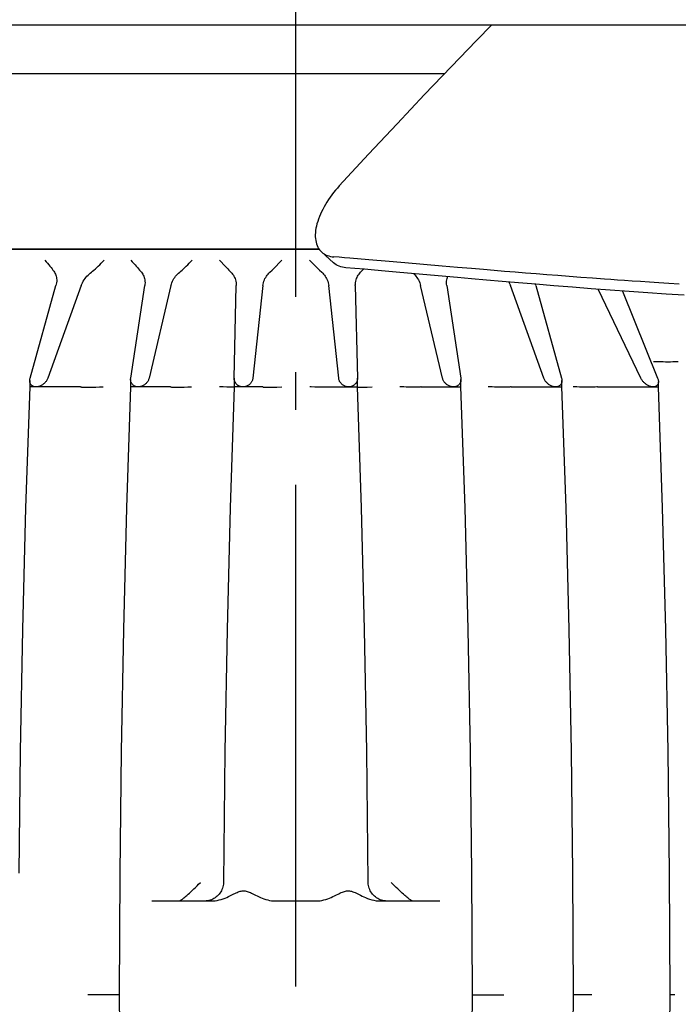
# Model space of a CAD drawing. Extents: x -1029 to 1437, y -822 to 590.
# Drawn here: x -44 to 61, y -459 to -302 of the extents above; entities that cross this region are included whole.
import ezdxf

# ---------------------------------------------------------------- set-up
doc = ezdxf.new("R2010")
doc.units = 0
doc.header["$LTSCALE"] = 20
doc.linetypes.add('DASHDOT', pattern=[5.5, 4, -0.6, 0.3, -0.6])
doc.layers.add('BASIS', color=6, linetype='DASHDOT')
doc.layers.add('DETAIL', color=5, linetype='CONTINUOUS')

msp = doc.modelspace()

# ---------------------------------------------------------------- linework, layer by layer
at = {"layer": 'BASIS', "color": 6, "linetype": 'DASHDOT'}
msp.add_line((0, -676.43), (0, 55.46), dxfattribs=at)
at = {"layer": 'DETAIL', "color": 5, "linetype": 'CONTINUOUS'}
for p, q in [((-498, -303), (498, -303)), ((28.82, -305.53), (31.28, -303)), ((24.78, -309.72), (28.82, -305.53)), ((-102, -310.8), (23.74, -310.8)), ((20.55, -314.14), (24.78, -309.72)), ((16.16, -318.79), (20.55, -314.14)), ((11.62, -323.64), (16.16, -318.79)), ((6.94, -328.71), (11.62, -323.64)), ((6.04, -329.78), (5.75, -330.15)), ((6.33, -329.41), (6.04, -329.78)), ((6.63, -329.06), (6.33, -329.41)), ((6.94, -328.71), (6.63, -329.06)), ((4.96, -331.29), (4.73, -331.68)), ((5.21, -330.91), (4.96, -331.29)), ((5.48, -330.52), (5.21, -330.91)), ((5.75, -330.15), (5.48, -330.52)), ((4.1, -332.85), (3.92, -333.24)), ((4.29, -332.46), (4.1, -332.85)), ((4.5, -332.07), (4.29, -332.46)), ((4.73, -331.68), (4.5, -332.07)), ((3.49, -334.38), (3.38, -334.75)), ((3.62, -334.01), (3.49, -334.38)), ((3.76, -333.62), (3.62, -334.01)), ((3.92, -333.24), (3.76, -333.62)), ((3.13, -336.17), (3.11, -336.5)), ((3.16, -335.82), (3.13, -336.17)), ((3.22, -335.48), (3.16, -335.82)), ((3.29, -335.12), (3.22, -335.48)), ((3.38, -334.75), (3.29, -335.12)), ((3.11, -336.5), (3.11, -336.82)), ((3.11, -336.82), (3.13, -337.12)), ((3.13, -337.12), (3.17, -337.42)), ((3.17, -337.42), (3.23, -337.7)), ((3.23, -337.7), (3.3, -337.97)), ((-110, -338.8), (3.71, -338.8)), ((3.71, -338.8), (-69.86, -338.8)), ((3.3, -337.97), (3.39, -338.22)), ((3.39, -338.22), (3.5, -338.47)), ((3.5, -338.47), (3.63, -338.69)), ((3.63, -338.69), (3.78, -338.9)), ((3.78, -338.9), (3.94, -339.1)), ((3.94, -339.1), (4.11, -339.26)), ((4.11, -339.26), (4.32, -339.43)), ((4.11, -339.26), (6.03, -341)), ((-40.06, -340.59), (-39.84, -340.83)), ((-39.84, -340.83), (-39.63, -341.07)), ((-31.08, -341.07), (-30.84, -340.83)), ((-30.84, -340.83), (-30.61, -340.59)), ((-26.34, -340.59), (-26.11, -340.83)), ((-26.11, -340.83), (-25.89, -341.07)), ((-17.03, -341.07), (-16.79, -340.83)), ((-16.79, -340.83), (-16.55, -340.59)), ((-12.17, -340.59), (-11.93, -340.83)), ((-11.93, -340.83), (-11.48, -341.3)), ((-2.69, -341.07), (-2.21, -340.59)), ((2.21, -340.59), (2.69, -341.07)), ((4.32, -339.43), (4.53, -339.57)), ((4.53, -339.57), (4.75, -339.7)), ((4.75, -339.7), (5, -339.8)), ((5, -339.8), (5.25, -339.89)), ((5.25, -339.89), (5.52, -339.96)), ((5.52, -339.96), (5.8, -340.01)), ((5.8, -340.01), (6.08, -340.04)), ((6.91, -340.11), (6.08, -340.04)), ((7.76, -340.18), (6.91, -340.11)), ((8.63, -340.25), (7.76, -340.18)), ((10.41, -340.39), (8.63, -340.25)), ((12.27, -340.55), (10.41, -340.39)), ((14.24, -340.72), (12.27, -340.55)), ((17.43, -341), (14.24, -340.72)), ((-39.63, -341.07), (-39.43, -341.3)), ((-39.43, -341.3), (-39.25, -341.53)), ((-39.25, -341.53), (-39.08, -341.75)), ((-39.08, -341.75), (-38.92, -341.95)), ((-38.92, -341.95), (-38.78, -342.15)), ((-38.78, -342.15), (-38.65, -342.33)), ((-38.65, -342.33), (-38.54, -342.5)), ((-32.64, -342.5), (-32.44, -342.33)), ((-32.44, -342.33), (-32.22, -342.15)), ((-32.22, -342.15), (-32, -341.95)), ((-32, -341.95), (-31.78, -341.75)), ((-31.78, -341.75), (-31.55, -341.53)), ((-31.55, -341.53), (-31.31, -341.3)), ((-31.31, -341.3), (-31.08, -341.07)), ((-25.89, -341.07), (-25.67, -341.3)), ((-25.67, -341.3), (-25.47, -341.53)), ((-25.47, -341.53), (-25.28, -341.75)), ((-25.28, -341.75), (-25.1, -341.95)), ((-25.1, -341.95), (-24.94, -342.15)), ((-24.94, -342.15), (-24.79, -342.33)), ((-24.79, -342.33), (-24.66, -342.5)), ((-18.54, -342.5), (-18.35, -342.33)), ((-18.35, -342.33), (-18.15, -342.15)), ((-18.15, -342.15), (-17.94, -341.95)), ((-17.94, -341.95), (-17.72, -341.75)), ((-17.72, -341.75), (-17.5, -341.53)), ((-17.5, -341.53), (-17.26, -341.3)), ((-17.26, -341.3), (-17.03, -341.07)), ((-11.48, -341.3), (-11.26, -341.53)), ((-11.26, -341.53), (-11.05, -341.75)), ((-11.05, -341.75), (-10.86, -341.95)), ((-10.86, -341.95), (-10.68, -342.15)), ((-10.68, -342.15), (-10.51, -342.33)), ((-10.51, -342.33), (-10.35, -342.5)), ((-4.13, -342.5), (-3.77, -342.15)), ((-3.77, -342.15), (-3.36, -341.75)), ((-3.36, -341.75), (-3.14, -341.53)), ((-3.14, -341.53), (-2.69, -341.07)), ((2.69, -341.07), (2.92, -341.3)), ((2.92, -341.3), (3.36, -341.75)), ((3.36, -341.75), (3.77, -342.15)), ((3.77, -342.15), (4.13, -342.5)), ((6.24, -341.17), (6.03, -341)), ((6.45, -341.31), (6.24, -341.17)), ((6.68, -341.44), (6.45, -341.31)), ((6.92, -341.54), (6.68, -341.44)), ((7.17, -341.63), (6.92, -341.54)), ((7.44, -341.7), (7.17, -341.63)), ((7.71, -341.75), (7.44, -341.7)), ((8, -341.78), (7.71, -341.75)), ((9.44, -341.9), (8, -341.78)), ((10.97, -342.03), (9.44, -341.9)), ((10.35, -342.5), (10.51, -342.33)), ((10.51, -342.33), (10.8, -342.01)), ((12.58, -342.16), (10.97, -342.03)), ((14.26, -342.31), (12.58, -342.16)), ((16, -342.46), (14.26, -342.31)), ((17.81, -342.62), (16, -342.46)), ((23.34, -341.51), (17.43, -341)), ((25.81, -341.72), (23.34, -341.51)), ((28.05, -341.91), (25.81, -341.72)), ((29.97, -342.08), (28.05, -341.91)), ((31.69, -342.22), (29.97, -342.08)), ((33.33, -342.36), (31.69, -342.22)), ((35, -342.49), (33.33, -342.36)), ((-38.54, -342.5), (-38.45, -342.66)), ((-38.45, -342.66), (-38.37, -342.8)), ((-38.37, -342.8), (-38.3, -342.96)), ((-38.3, -342.96), (-38.25, -343.13)), ((-38.25, -343.13), (-38.21, -343.32)), ((-38.21, -343.32), (-38.18, -343.51)), ((-38.17, -343.93), (-38.19, -344.16)), ((-38.18, -343.51), (-38.17, -343.72)), ((-38.17, -343.72), (-38.17, -343.78)), ((-38.17, -343.78), (-38.17, -343.93)), ((-34.06, -344.16), (-33.93, -343.93)), ((-33.93, -343.93), (-33.8, -343.72)), ((-33.8, -343.72), (-33.65, -343.51)), ((-33.65, -343.51), (-33.5, -343.32)), ((-33.5, -343.32), (-33.34, -343.13)), ((-33.34, -343.13), (-33.17, -342.96)), ((-33.17, -342.96), (-33, -342.8)), ((-33, -342.8), (-32.83, -342.66)), ((-32.83, -342.66), (-32.64, -342.5)), ((-24.66, -342.5), (-24.54, -342.66)), ((-24.54, -342.66), (-24.44, -342.8)), ((-24.44, -342.8), (-24.35, -342.96)), ((-24.35, -342.96), (-24.27, -343.13)), ((-24.27, -343.13), (-24.2, -343.32)), ((-24.2, -343.32), (-24.14, -343.51)), ((-24.14, -343.51), (-24.1, -343.72)), ((-24.1, -343.72), (-24.08, -343.93)), ((-24.08, -343.93), (-24.07, -344.17)), ((-19.78, -344.16), (-19.69, -343.93)), ((-19.69, -343.93), (-19.58, -343.72)), ((-19.58, -343.72), (-19.45, -343.51)), ((-19.45, -343.51), (-19.32, -343.32)), ((-19.32, -343.32), (-19.18, -343.13)), ((-19.18, -343.13), (-19.03, -342.96)), ((-19.03, -342.96), (-18.88, -342.8)), ((-18.88, -342.8), (-18.72, -342.66)), ((-18.72, -342.66), (-18.54, -342.5)), ((-10.35, -342.5), (-10.21, -342.66)), ((-10.21, -342.66), (-10.09, -342.8)), ((-10.09, -342.8), (-9.97, -342.96)), ((-9.97, -342.96), (-9.87, -343.13)), ((-9.87, -343.13), (-9.77, -343.32)), ((-9.77, -343.32), (-9.69, -343.51)), ((-9.69, -343.51), (-9.62, -343.72)), ((-9.62, -343.72), (-9.57, -343.93)), ((-9.57, -343.93), (-9.53, -344.16)), ((-5.17, -344.16), (-5.1, -343.93)), ((-5.1, -343.93), (-5.02, -343.72)), ((-5.02, -343.72), (-4.92, -343.51)), ((-4.92, -343.51), (-4.81, -343.32)), ((-4.81, -343.32), (-4.7, -343.13)), ((-4.7, -343.13), (-4.57, -342.96)), ((-4.57, -342.96), (-4.43, -342.8)), ((-4.43, -342.8), (-4.29, -342.66)), ((-4.29, -342.66), (-4.13, -342.5)), ((4.13, -342.5), (4.29, -342.66)), ((4.29, -342.66), (4.43, -342.8)), ((4.43, -342.8), (4.57, -342.96)), ((4.57, -342.96), (4.7, -343.13)), ((4.7, -343.13), (4.81, -343.32)), ((4.81, -343.32), (4.92, -343.51)), ((4.92, -343.51), (5.02, -343.72)), ((5.02, -343.72), (5.1, -343.93)), ((5.1, -343.93), (5.17, -344.16)), ((9.53, -344.16), (9.57, -343.93)), ((9.57, -343.93), (9.62, -343.72)), ((9.62, -343.72), (9.69, -343.51)), ((9.69, -343.51), (9.77, -343.32)), ((9.77, -343.32), (9.87, -343.13)), ((9.87, -343.13), (9.97, -342.96)), ((9.97, -342.96), (10.09, -342.8)), ((10.09, -342.8), (10.21, -342.66)), ((10.21, -342.66), (10.35, -342.5)), ((25.8, -343.33), (17.81, -342.62)), ((18.77, -342.71), (18.88, -342.8)), ((18.88, -342.8), (19.03, -342.96)), ((19.03, -342.96), (19.18, -343.13)), ((19.18, -343.13), (19.32, -343.32)), ((19.32, -343.32), (19.45, -343.51)), ((19.45, -343.51), (19.58, -343.72)), ((19.58, -343.72), (19.69, -343.93)), ((19.69, -343.93), (19.78, -344.16)), ((24.07, -344.17), (24.08, -343.93)), ((24.08, -343.93), (24.1, -343.72)), ((24.1, -343.72), (24.14, -343.51)), ((24.14, -343.51), (24.2, -343.32)), ((24.2, -343.32), (24.24, -343.19)), ((28.05, -343.53), (25.8, -343.33)), ((30.42, -343.74), (28.05, -343.53)), ((32.92, -343.95), (30.42, -343.74)), ((35.55, -344.18), (32.92, -343.95)), ((36.69, -342.63), (35, -342.49)), ((38.38, -342.77), (36.69, -342.63)), ((40.09, -342.9), (38.38, -342.77)), ((41.83, -343.04), (40.09, -342.9)), ((43.64, -343.18), (41.83, -343.04)), ((45.49, -343.32), (43.64, -343.18)), ((47.36, -343.45), (45.49, -343.32)), ((49.27, -343.59), (47.36, -343.45)), ((50.28, -343.66), (49.27, -343.59)), ((51.35, -343.74), (50.28, -343.66)), ((52.49, -343.82), (51.35, -343.74)), ((53.72, -343.9), (52.49, -343.82)), ((55.05, -343.99), (53.72, -343.9)), ((56.47, -344.09), (55.05, -343.99)), ((-42.42, -359.37), (-38.29, -344.63)), ((-34.26, -344.63), (-39.59, -359.37)), ((-38.23, -344.39), (-38.29, -344.63)), ((-38.19, -344.16), (-38.23, -344.39)), ((-34.26, -344.63), (-34.17, -344.39)), ((-34.17, -344.39), (-34.06, -344.16)), ((-26.36, -359.37), (-24.1, -344.63)), ((-24.08, -344.39), (-24.1, -344.63)), ((-24.07, -344.17), (-24.08, -344.39)), ((-19.93, -344.63), (-23.42, -359.37)), ((-19.93, -344.63), (-19.86, -344.39)), ((-19.86, -344.39), (-19.78, -344.16)), ((-9.84, -359.37), (-9.5, -344.63)), ((-9.53, -344.16), (-9.51, -344.39)), ((-9.51, -344.39), (-9.5, -344.56)), ((-9.5, -344.56), (-9.5, -344.63)), ((-5.26, -344.63), (-6.85, -359.37)), ((-5.26, -344.63), (-5.22, -344.39)), ((-5.22, -344.39), (-5.17, -344.16)), ((5.17, -344.16), (5.22, -344.39)), ((5.22, -344.39), (5.26, -344.63)), ((6.85, -359.37), (5.26, -344.63)), ((9.5, -344.56), (9.51, -344.39)), ((9.5, -344.63), (9.5, -344.56)), ((9.5, -344.63), (9.84, -359.37)), ((9.51, -344.39), (9.53, -344.16)), ((19.78, -344.16), (19.86, -344.39)), ((19.86, -344.39), (19.93, -344.63)), ((23.42, -359.37), (19.93, -344.63)), ((24.08, -344.39), (24.07, -344.17)), ((24.1, -344.63), (24.08, -344.39)), ((24.1, -344.63), (26.36, -359.37)), ((33.99, -344.04), (34.06, -344.16)), ((34.06, -344.16), (34.17, -344.39)), ((34.17, -344.39), (34.26, -344.63)), ((39.59, -359.37), (34.26, -344.63)), ((38.32, -344.41), (35.55, -344.18)), ((38.29, -344.63), (38.23, -344.4)), ((38.29, -344.63), (42.42, -359.37)), ((41.2, -344.65), (38.32, -344.41)), ((44.16, -344.88), (41.2, -344.65)), ((47.17, -345.12), (44.16, -344.88)), ((50.19, -345.35), (47.17, -345.12)), ((55.08, -359.37), (48.28, -345.2)), ((53.2, -345.57), (50.19, -345.35)), ((52.17, -345.49), (57.76, -359.37)), ((56.19, -345.78), (53.2, -345.57)), ((57.97, -344.19), (56.47, -344.09)), ((59.56, -344.29), (57.97, -344.19)), ((61.21, -344.39), (59.56, -344.29)), ((59.12, -345.98), (56.19, -345.78)), ((61.99, -346.17), (59.12, -345.98)), ((57.47, -356.8), (57.11, -356.8)), ((57.84, -356.81), (57.47, -356.8)), ((58.23, -356.81), (57.84, -356.81)), ((58.63, -356.81), (58.23, -356.81)), ((59.03, -356.82), (58.63, -356.81)), ((59.43, -356.82), (59.03, -356.82)), ((59.81, -356.82), (59.43, -356.82)), ((60.17, -356.81), (59.81, -356.82)), ((60.5, -356.81), (60.17, -356.81)), ((60.8, -356.81), (60.5, -356.81)), ((61.06, -356.8), (60.8, -356.81)), ((-42.48, -359.7), (-42.47, -359.59)), ((-42.48, -359.79), (-42.48, -359.7)), ((-42.47, -359.59), (-42.45, -359.48)), ((-42.45, -359.48), (-42.42, -359.37)), ((-39.74, -359.7), (-39.8, -359.8)), ((-39.68, -359.59), (-39.74, -359.7)), ((-39.63, -359.48), (-39.68, -359.59)), ((-39.59, -359.37), (-39.63, -359.48)), ((-26.37, -359.48), (-26.36, -359.37)), ((-26.37, -359.6), (-26.37, -359.48)), ((-26.37, -359.6), (-26.37, -360.8)), ((-26.37, -359.7), (-26.37, -359.6)), ((-26.36, -359.8), (-26.37, -359.7)), ((-23.53, -359.7), (-23.58, -359.8)), ((-23.49, -359.59), (-23.53, -359.7)), ((-23.45, -359.48), (-23.49, -359.59)), ((-23.42, -359.37), (-23.45, -359.48)), ((-9.84, -359.4), (-9.84, -359.37)), ((-9.84, -359.4), (-9.84, -360.8)), ((-9.84, -359.5), (-9.84, -359.4)), ((-9.82, -359.62), (-9.84, -359.5)), ((-9.8, -359.75), (-9.82, -359.62)), ((-6.92, -359.7), (-6.96, -359.8)), ((-6.89, -359.59), (-6.92, -359.7)), ((-6.86, -359.48), (-6.89, -359.59)), ((-6.85, -359.37), (-6.86, -359.48)), ((6.86, -359.48), (6.85, -359.37)), ((6.89, -359.59), (6.86, -359.48)), ((6.92, -359.7), (6.89, -359.59)), ((6.96, -359.8), (6.92, -359.7)), ((9.81, -359.7), (9.78, -359.8)), ((9.83, -359.59), (9.81, -359.7)), ((9.84, -359.48), (9.83, -359.59)), ((9.84, -359.37), (9.84, -359.4)), ((9.84, -360.8), (9.84, -359.4)), ((9.84, -359.4), (9.84, -359.48)), ((23.45, -359.48), (23.42, -359.37)), ((23.49, -359.59), (23.45, -359.48)), ((23.53, -359.7), (23.49, -359.59)), ((23.58, -359.8), (23.53, -359.7)), ((26.36, -359.37), (26.37, -359.48)), ((26.37, -359.7), (26.36, -359.8)), ((26.37, -359.48), (26.37, -359.6)), ((26.37, -360.8), (26.37, -359.6)), ((26.37, -359.6), (26.37, -359.7)), ((39.63, -359.48), (39.59, -359.37)), ((39.68, -359.59), (39.63, -359.48)), ((39.74, -359.7), (39.68, -359.59)), ((39.8, -359.8), (39.74, -359.7)), ((42.42, -359.37), (42.45, -359.48)), ((42.45, -359.48), (42.47, -359.59)), ((42.47, -359.59), (42.48, -359.7)), ((42.48, -359.7), (42.48, -359.79)), ((55.14, -359.48), (55.08, -359.37)), ((55.2, -359.59), (55.14, -359.48)), ((55.27, -359.7), (55.2, -359.59)), ((55.34, -359.8), (55.27, -359.7)), ((57.76, -359.37), (57.81, -359.48)), ((57.81, -359.48), (57.84, -359.59)), ((57.84, -359.59), (57.86, -359.7)), ((57.86, -359.7), (57.88, -359.8)), ((-42.48, -360.8), (-43.14, -380.1)), ((-42.48, -359.79), (-42.48, -360.8)), ((-42.48, -359.9), (-42.48, -359.8)), ((-42.47, -359.99), (-42.48, -359.9)), ((-34.36, -360.8), (-42.48, -360.8)), ((-42.45, -360.08), (-42.47, -359.99)), ((-42.42, -360.16), (-42.45, -360.08)), ((-42.39, -360.25), (-42.42, -360.16)), ((-42.35, -360.32), (-42.39, -360.25)), ((-42.31, -360.4), (-42.35, -360.32)), ((-42.25, -360.47), (-42.31, -360.4)), ((-42.2, -360.53), (-42.25, -360.47)), ((-42.13, -360.59), (-42.2, -360.53)), ((-42.06, -360.64), (-42.13, -360.59)), ((-41.98, -360.68), (-42.06, -360.64)), ((-41.9, -360.72), (-41.98, -360.68)), ((-41.82, -360.75), (-41.9, -360.72)), ((-41.73, -360.77), (-41.82, -360.75)), ((-41.64, -360.79), (-41.73, -360.77)), ((-41.56, -360.8), (-41.64, -360.79)), ((-41.47, -360.8), (-41.56, -360.8)), ((-41.37, -360.8), (-41.47, -360.8)), ((-41.28, -360.79), (-41.37, -360.8)), ((-41.18, -360.77), (-41.28, -360.79)), ((-41.08, -360.75), (-41.18, -360.77)), ((-40.98, -360.72), (-41.08, -360.75)), ((-40.87, -360.68), (-40.98, -360.72)), ((-40.77, -360.64), (-40.87, -360.68)), ((-40.66, -360.59), (-40.77, -360.64)), ((-40.56, -360.53), (-40.66, -360.59)), ((-40.46, -360.46), (-40.56, -360.53)), ((-40.36, -360.4), (-40.46, -360.46)), ((-40.27, -360.32), (-40.36, -360.4)), ((-40.18, -360.24), (-40.27, -360.32)), ((-40.09, -360.16), (-40.18, -360.24)), ((-40.01, -360.08), (-40.09, -360.16)), ((-39.94, -359.99), (-40.01, -360.08)), ((-39.87, -359.9), (-39.94, -359.99)), ((-39.8, -359.8), (-39.87, -359.9)), ((-34.36, -360.8), (-34.28, -360.8)), ((-34.28, -360.8), (-34.19, -360.81)), ((-34.19, -360.81), (-34.09, -360.81)), ((-34.09, -360.81), (-33.84, -360.81)), ((-33.84, -360.81), (-33.56, -360.81)), ((-33.56, -360.81), (-33.07, -360.82)), ((-33.07, -360.82), (-32.52, -360.81)), ((-32.52, -360.81), (-31.93, -360.81)), ((-31.93, -360.81), (-31.32, -360.8)), ((-31.32, -360.8), (-30.73, -360.79)), ((-26.37, -360.8), (-27.02, -380.1)), ((-26.37, -360.79), (-26.39, -360.79)), ((-20, -360.8), (-26.37, -360.8)), ((-26.34, -359.9), (-26.36, -359.8)), ((-26.32, -359.99), (-26.34, -359.9)), ((-26.29, -360.08), (-26.32, -359.99)), ((-26.25, -360.16), (-26.29, -360.08)), ((-26.2, -360.25), (-26.25, -360.16)), ((-26.15, -360.32), (-26.2, -360.25)), ((-26.09, -360.4), (-26.15, -360.32)), ((-26.03, -360.47), (-26.09, -360.4)), ((-25.96, -360.53), (-26.03, -360.47)), ((-25.88, -360.59), (-25.96, -360.53)), ((-25.8, -360.64), (-25.88, -360.59)), ((-25.72, -360.68), (-25.8, -360.64)), ((-25.63, -360.72), (-25.72, -360.68)), ((-25.54, -360.75), (-25.63, -360.72)), ((-25.45, -360.77), (-25.54, -360.75)), ((-25.35, -360.79), (-25.45, -360.77)), ((-25.26, -360.8), (-25.35, -360.79)), ((-25.17, -360.8), (-25.26, -360.8)), ((-25.07, -360.8), (-25.17, -360.8)), ((-24.97, -360.79), (-25.07, -360.8)), ((-24.88, -360.77), (-24.97, -360.79)), ((-24.78, -360.75), (-24.88, -360.77)), ((-24.67, -360.72), (-24.78, -360.75)), ((-24.57, -360.68), (-24.67, -360.72)), ((-24.47, -360.64), (-24.57, -360.68)), ((-24.36, -360.59), (-24.47, -360.64)), ((-24.27, -360.53), (-24.36, -360.59)), ((-24.17, -360.46), (-24.27, -360.53)), ((-24.08, -360.4), (-24.17, -360.46)), ((-23.99, -360.32), (-24.08, -360.4)), ((-23.91, -360.24), (-23.99, -360.32)), ((-23.84, -360.16), (-23.91, -360.24)), ((-23.76, -360.08), (-23.84, -360.16)), ((-23.7, -359.99), (-23.76, -360.08)), ((-23.64, -359.9), (-23.7, -359.99)), ((-23.58, -359.8), (-23.64, -359.9)), ((-20, -360.8), (-19.94, -360.8)), ((-19.94, -360.8), (-19.87, -360.81)), ((-19.87, -360.81), (-19.79, -360.81)), ((-19.79, -360.81), (-19.7, -360.81)), ((-19.7, -360.81), (-19.6, -360.81)), ((-19.6, -360.81), (-19.48, -360.81)), ((-19.48, -360.81), (-19.22, -360.82)), ((-19.22, -360.82), (-18.91, -360.82)), ((-18.91, -360.82), (-18.4, -360.81)), ((-18.4, -360.81), (-17.83, -360.81)), ((-17.83, -360.81), (-17.23, -360.8)), ((-17.23, -360.8), (-16.63, -360.79)), ((-11.59, -360.8), (-12.18, -360.79)), ((-11.03, -360.81), (-11.59, -360.8)), ((-10.54, -360.81), (-11.03, -360.81)), ((-10.25, -360.82), (-10.54, -360.81)), ((-9.84, -360.8), (-10.47, -380.1)), ((-10.01, -360.82), (-10.25, -360.82)), ((-9.84, -360.81), (-10.01, -360.82)), ((-5.29, -360.8), (-9.84, -360.8)), ((-9.76, -359.88), (-9.8, -359.75)), ((-9.71, -360), (-9.76, -359.88)), ((-9.65, -360.11), (-9.71, -360)), ((-9.59, -360.22), (-9.65, -360.11)), ((-9.51, -360.31), (-9.59, -360.22)), ((-9.44, -360.4), (-9.51, -360.31)), ((-9.35, -360.47), (-9.44, -360.4)), ((-9.27, -360.54), (-9.35, -360.47)), ((-9.18, -360.59), (-9.27, -360.54)), ((-9.09, -360.64), (-9.18, -360.59)), ((-9, -360.69), (-9.09, -360.64)), ((-8.91, -360.72), (-9, -360.69)), ((-8.82, -360.75), (-8.91, -360.72)), ((-8.72, -360.77), (-8.82, -360.75)), ((-8.63, -360.79), (-8.72, -360.77)), ((-8.53, -360.8), (-8.63, -360.79)), ((-8.44, -360.8), (-8.53, -360.8)), ((-8.34, -360.8), (-8.44, -360.8)), ((-8.24, -360.79), (-8.34, -360.8)), ((-8.14, -360.77), (-8.24, -360.79)), ((-8.05, -360.75), (-8.14, -360.77)), ((-7.95, -360.72), (-8.05, -360.75)), ((-7.85, -360.68), (-7.95, -360.72)), ((-7.75, -360.64), (-7.85, -360.68)), ((-7.65, -360.59), (-7.75, -360.64)), ((-7.56, -360.53), (-7.65, -360.59)), ((-7.47, -360.46), (-7.56, -360.53)), ((-7.38, -360.4), (-7.47, -360.46)), ((-7.31, -360.32), (-7.38, -360.4)), ((-7.23, -360.24), (-7.31, -360.32)), ((-7.17, -360.16), (-7.23, -360.24)), ((-7.11, -360.08), (-7.17, -360.16)), ((-7.05, -359.99), (-7.11, -360.08)), ((-7, -359.9), (-7.05, -359.99)), ((-6.96, -359.8), (-7, -359.9)), ((-5.29, -360.8), (-5.26, -360.8)), ((-5.26, -360.8), (-5.22, -360.81)), ((-5.22, -360.81), (-5.16, -360.81)), ((-5.16, -360.81), (-5.09, -360.81)), ((-5.09, -360.81), (-5.01, -360.81)), ((-5.01, -360.81), (-4.92, -360.81)), ((-4.92, -360.81), (-4.7, -360.82)), ((-4.7, -360.82), (-4.43, -360.82)), ((-4.43, -360.82), (-4.13, -360.82)), ((-4.13, -360.82), (-3.61, -360.81)), ((-3.61, -360.81), (-3.05, -360.81)), ((-3.05, -360.81), (-2.24, -360.79)), ((2.45, -360.8), (2.24, -360.79)), ((3.05, -360.81), (2.45, -360.8)), ((3.43, -360.81), (3.05, -360.81)), ((3.79, -360.81), (3.43, -360.81)), ((4.13, -360.82), (3.79, -360.81)), ((4.43, -360.82), (4.13, -360.82)), ((4.7, -360.82), (4.43, -360.82)), ((4.92, -360.81), (4.7, -360.82)), ((5.01, -360.81), (4.92, -360.81)), ((5.09, -360.81), (5.01, -360.81)), ((5.16, -360.81), (5.09, -360.81)), ((5.22, -360.81), (5.16, -360.81)), ((5.26, -360.8), (5.22, -360.81)), ((5.29, -360.8), (5.26, -360.8)), ((5.29, -360.8), (9.84, -360.8)), ((7, -359.9), (6.96, -359.8)), ((7.05, -359.99), (7, -359.9)), ((7.11, -360.08), (7.05, -359.99)), ((7.17, -360.16), (7.11, -360.08)), ((7.24, -360.25), (7.17, -360.16)), ((7.31, -360.32), (7.24, -360.25)), ((7.39, -360.4), (7.31, -360.32)), ((7.47, -360.47), (7.39, -360.4)), ((7.56, -360.53), (7.47, -360.47)), ((7.65, -360.59), (7.56, -360.53)), ((7.75, -360.64), (7.65, -360.59)), ((7.85, -360.68), (7.75, -360.64)), ((7.95, -360.72), (7.85, -360.68)), ((8.05, -360.75), (7.95, -360.72)), ((8.14, -360.77), (8.05, -360.75)), ((8.24, -360.79), (8.14, -360.77)), ((8.34, -360.8), (8.24, -360.79)), ((8.44, -360.8), (8.34, -360.8)), ((8.53, -360.8), (8.44, -360.8)), ((8.63, -360.79), (8.53, -360.8)), ((8.73, -360.77), (8.63, -360.79)), ((8.82, -360.75), (8.73, -360.77)), ((8.92, -360.72), (8.82, -360.75)), ((9.01, -360.68), (8.92, -360.72)), ((9.11, -360.64), (9.01, -360.68)), ((9.2, -360.59), (9.11, -360.64)), ((9.28, -360.53), (9.2, -360.59)), ((9.36, -360.46), (9.28, -360.53)), ((9.44, -360.4), (9.36, -360.46)), ((9.5, -360.32), (9.44, -360.4)), ((9.57, -360.24), (9.5, -360.32)), ((9.62, -360.16), (9.57, -360.24)), ((9.67, -360.08), (9.62, -360.16)), ((9.72, -359.99), (9.67, -360.08)), ((9.75, -359.9), (9.72, -359.99)), ((9.78, -359.8), (9.75, -359.9)), ((10.47, -380.1), (9.84, -360.8)), ((9.84, -360.81), (10.01, -360.82)), ((10.01, -360.82), (10.25, -360.82)), ((10.25, -360.82), (10.69, -360.81)), ((10.69, -360.81), (11.4, -360.81)), ((11.4, -360.81), (12.18, -360.79)), ((16.83, -360.8), (16.63, -360.79)), ((17.23, -360.8), (16.83, -360.8)), ((17.63, -360.81), (17.23, -360.8)), ((18.03, -360.81), (17.63, -360.81)), ((18.4, -360.81), (18.03, -360.81)), ((18.75, -360.82), (18.4, -360.81)), ((19.07, -360.82), (18.75, -360.82)), ((19.35, -360.81), (19.07, -360.82)), ((19.6, -360.81), (19.35, -360.81)), ((19.7, -360.81), (19.6, -360.81)), ((19.79, -360.81), (19.7, -360.81)), ((19.87, -360.81), (19.79, -360.81)), ((19.94, -360.8), (19.87, -360.81)), ((19.99, -360.8), (19.94, -360.8)), ((20, -360.8), (26.37, -360.8)), ((23.64, -359.9), (23.58, -359.8)), ((23.7, -359.99), (23.64, -359.9)), ((23.76, -360.08), (23.7, -359.99)), ((23.84, -360.16), (23.76, -360.08)), ((23.91, -360.25), (23.84, -360.16)), ((23.99, -360.32), (23.91, -360.25)), ((24.08, -360.4), (23.99, -360.32)), ((24.17, -360.47), (24.08, -360.4)), ((24.27, -360.53), (24.17, -360.47)), ((24.37, -360.59), (24.27, -360.53)), ((24.47, -360.64), (24.37, -360.59)), ((24.57, -360.68), (24.47, -360.64)), ((24.67, -360.72), (24.57, -360.68)), ((24.78, -360.75), (24.67, -360.72)), ((24.88, -360.77), (24.78, -360.75)), ((24.97, -360.79), (24.88, -360.77)), ((25.07, -360.8), (24.97, -360.79)), ((25.17, -360.8), (25.07, -360.8)), ((25.26, -360.8), (25.17, -360.8)), ((25.35, -360.79), (25.26, -360.8)), ((25.45, -360.77), (25.35, -360.79)), ((25.54, -360.75), (25.45, -360.77)), ((25.63, -360.72), (25.54, -360.75)), ((25.72, -360.68), (25.63, -360.72)), ((25.8, -360.64), (25.72, -360.68)), ((25.88, -360.59), (25.8, -360.64)), ((25.96, -360.53), (25.88, -360.59)), ((26.03, -360.46), (25.96, -360.53)), ((26.1, -360.4), (26.03, -360.46)), ((26.15, -360.32), (26.1, -360.4)), ((26.2, -360.24), (26.15, -360.32)), ((26.25, -360.16), (26.2, -360.24)), ((26.29, -360.08), (26.25, -360.16)), ((26.32, -359.99), (26.29, -360.08)), ((26.34, -359.9), (26.32, -359.99)), ((26.36, -359.8), (26.34, -359.9)), ((26.37, -360.79), (26.39, -360.79)), ((27.02, -380.1), (26.37, -360.8)), ((30.92, -360.8), (30.73, -360.79)), ((31.32, -360.8), (30.92, -360.8)), ((31.73, -360.81), (31.32, -360.8)), ((32.13, -360.81), (31.73, -360.81)), ((32.52, -360.81), (32.13, -360.81)), ((32.89, -360.82), (32.52, -360.81)), ((33.24, -360.82), (32.89, -360.82)), ((33.56, -360.81), (33.24, -360.82)), ((33.84, -360.81), (33.56, -360.81)), ((34.08, -360.81), (33.84, -360.81)), ((34.19, -360.81), (34.08, -360.81)), ((34.28, -360.8), (34.19, -360.81)), ((34.36, -360.8), (34.28, -360.8)), ((34.36, -360.8), (42.48, -360.8)), ((39.87, -359.9), (39.8, -359.8)), ((39.94, -359.99), (39.87, -359.9)), ((40.02, -360.08), (39.94, -359.99)), ((40.1, -360.16), (40.02, -360.08)), ((40.18, -360.25), (40.1, -360.16)), ((40.27, -360.32), (40.18, -360.25)), ((40.36, -360.4), (40.27, -360.32)), ((40.46, -360.47), (40.36, -360.4)), ((40.56, -360.53), (40.46, -360.47)), ((40.66, -360.59), (40.56, -360.53)), ((40.77, -360.64), (40.66, -360.59)), ((40.87, -360.68), (40.77, -360.64)), ((40.98, -360.72), (40.87, -360.68)), ((41.08, -360.75), (40.98, -360.72)), ((41.18, -360.77), (41.08, -360.75)), ((41.28, -360.79), (41.18, -360.77)), ((41.37, -360.8), (41.28, -360.79)), ((41.47, -360.8), (41.37, -360.8)), ((41.56, -360.8), (41.47, -360.8)), ((41.64, -360.79), (41.56, -360.8)), ((41.73, -360.77), (41.64, -360.79)), ((41.82, -360.75), (41.73, -360.77)), ((41.9, -360.72), (41.82, -360.75)), ((41.98, -360.68), (41.9, -360.72)), ((42.06, -360.64), (41.98, -360.68)), ((42.13, -360.59), (42.06, -360.64)), ((42.2, -360.53), (42.13, -360.59)), ((42.26, -360.46), (42.2, -360.53)), ((42.31, -360.4), (42.26, -360.46)), ((42.35, -360.32), (42.31, -360.4)), ((42.39, -360.24), (42.35, -360.32)), ((42.42, -360.16), (42.39, -360.24)), ((42.45, -360.08), (42.42, -360.16)), ((42.47, -359.99), (42.45, -360.08)), ((42.48, -359.9), (42.47, -359.99)), ((42.48, -360.8), (42.48, -359.79)), ((42.48, -359.8), (42.48, -359.9)), ((43.14, -380.1), (42.48, -360.8)), ((44.49, -360.8), (44.3, -360.79)), ((44.88, -360.8), (44.49, -360.8)), ((45.28, -360.81), (44.88, -360.8)), ((45.68, -360.81), (45.28, -360.81)), ((46.08, -360.81), (45.68, -360.81)), ((46.47, -360.82), (46.08, -360.81)), ((46.85, -360.82), (46.47, -360.82)), ((47.19, -360.81), (46.85, -360.82)), ((47.51, -360.81), (47.19, -360.81)), ((47.79, -360.81), (47.51, -360.81)), ((48.03, -360.8), (47.79, -360.81)), ((48.14, -360.8), (48.03, -360.8)), ((48.14, -360.8), (57.89, -360.8)), ((55.42, -359.9), (55.34, -359.8)), ((55.5, -359.99), (55.42, -359.9)), ((55.58, -360.08), (55.5, -359.99)), ((55.67, -360.16), (55.58, -360.08)), ((55.76, -360.25), (55.67, -360.16)), ((55.86, -360.32), (55.76, -360.25)), ((55.95, -360.4), (55.86, -360.32)), ((56.06, -360.47), (55.95, -360.4)), ((56.16, -360.53), (56.06, -360.47)), ((56.27, -360.59), (56.16, -360.53)), ((56.37, -360.64), (56.27, -360.59)), ((56.48, -360.68), (56.37, -360.64)), ((56.58, -360.72), (56.48, -360.68)), ((56.68, -360.75), (56.58, -360.72)), ((56.78, -360.77), (56.68, -360.75)), ((56.88, -360.79), (56.78, -360.77)), ((56.97, -360.8), (56.88, -360.79)), ((57.06, -360.8), (56.97, -360.8)), ((57.14, -360.8), (57.06, -360.8)), ((57.22, -360.79), (57.14, -360.8)), ((57.3, -360.77), (57.22, -360.79)), ((57.38, -360.75), (57.3, -360.77)), ((57.46, -360.72), (57.38, -360.75)), ((57.53, -360.68), (57.46, -360.72)), ((57.59, -360.64), (57.53, -360.68)), ((57.65, -360.59), (57.59, -360.64)), ((57.71, -360.53), (57.65, -360.59)), ((57.76, -360.46), (57.71, -360.53)), ((57.8, -360.4), (57.76, -360.46)), ((57.83, -360.32), (57.8, -360.4)), ((57.86, -360.24), (57.83, -360.32)), ((57.87, -360.16), (57.86, -360.24)), ((57.89, -360.08), (57.87, -360.16)), ((57.88, -359.8), (57.89, -359.9)), ((57.89, -359.9), (57.89, -359.97)), ((57.89, -360.8), (57.89, -359.97)), ((57.89, -359.97), (57.89, -359.99)), ((57.89, -359.99), (57.89, -360.08)), ((58.56, -380.1), (57.89, -360.8)), ((-43.14, -380.1), (-43.65, -399.52)), ((-27.02, -380.1), (-27.53, -399.52)), ((-10.47, -380.1), (-10.97, -399.52)), ((10.97, -399.52), (10.47, -380.1)), ((27.53, -399.52), (27.02, -380.1)), ((43.65, -399.52), (43.14, -380.1)), ((59.08, -399.52), (58.56, -380.1)), ((-43.65, -399.52), (-44.02, -418.95)), ((-27.53, -399.52), (-27.89, -418.95)), ((-10.97, -399.52), (-11.32, -418.95)), ((11.32, -418.95), (10.97, -399.52)), ((27.89, -418.95), (27.53, -399.52)), ((44.02, -418.95), (43.65, -399.52)), ((59.45, -418.95), (59.08, -399.52)), ((-44.02, -418.95), (-44.24, -438.38)), ((-27.89, -418.95), (-28.1, -438.38)), ((-11.32, -418.95), (-11.55, -439.82)), ((11.55, -439.82), (11.32, -418.95)), ((28.1, -438.38), (27.89, -418.95)), ((44.24, -438.38), (44.02, -418.95)), ((59.68, -438.38), (59.45, -418.95)), ((-28.1, -438.38), (-28.18, -457.81)), ((-15.51, -440.12), (-15.24, -439.85)), ((-11.55, -439.82), (-11.55, -439.91)), ((11.55, -439.91), (11.55, -439.82)), ((15.51, -440.12), (15.24, -439.85)), ((28.18, -457.81), (28.1, -438.38)), ((44.32, -457.81), (44.24, -438.38)), ((59.75, -457.81), (59.68, -438.38)), ((-16.98, -441.55), (-16.76, -441.35)), ((-16.76, -441.35), (-16.53, -441.13)), ((-16.53, -441.13), (-16.28, -440.89)), ((-16.28, -440.89), (-16.03, -440.64)), ((-16.03, -440.64), (-15.77, -440.39)), ((-15.77, -440.39), (-15.51, -440.12)), ((-11.99, -441.36), (-12.11, -441.55)), ((-11.88, -441.17), (-11.99, -441.36)), ((-11.79, -440.97), (-11.88, -441.17)), ((-11.71, -440.77), (-11.79, -440.97)), ((-11.65, -440.56), (-11.71, -440.77)), ((-11.6, -440.35), (-11.65, -440.56)), ((-11.57, -440.13), (-11.6, -440.35)), ((-11.55, -439.91), (-11.57, -440.13)), ((-9.54, -441.51), (-9.36, -441.43)), ((-9.36, -441.43), (-9.19, -441.36)), ((-9.19, -441.36), (-9.02, -441.31)), ((-9.02, -441.31), (-8.86, -441.26)), ((-8.86, -441.26), (-8.71, -441.22)), ((-8.71, -441.22), (-8.56, -441.2)), ((-8.56, -441.2), (-8.41, -441.19)), ((-8.41, -441.19), (-8.26, -441.19)), ((-8.26, -441.19), (-8.11, -441.21)), ((-8.11, -441.21), (-7.95, -441.24)), ((-7.95, -441.24), (-7.78, -441.28)), ((-7.78, -441.28), (-7.61, -441.33)), ((-7.61, -441.33), (-7.43, -441.4)), ((-7.43, -441.4), (-7.25, -441.47)), ((7.24, -441.48), (7.43, -441.4)), ((7.43, -441.4), (7.6, -441.33)), ((7.6, -441.33), (7.77, -441.28)), ((7.77, -441.28), (7.94, -441.24)), ((7.94, -441.24), (8.1, -441.21)), ((8.1, -441.21), (8.26, -441.19)), ((8.26, -441.19), (8.41, -441.19)), ((8.41, -441.19), (8.57, -441.2)), ((8.57, -441.2), (8.73, -441.23)), ((8.73, -441.23), (8.91, -441.27)), ((8.91, -441.27), (9.09, -441.33)), ((9.09, -441.33), (9.28, -441.4)), ((9.28, -441.4), (9.47, -441.48)), ((11.57, -440.13), (11.55, -439.91)), ((11.6, -440.35), (11.57, -440.13)), ((11.65, -440.56), (11.6, -440.35)), ((11.71, -440.77), (11.65, -440.56)), ((11.79, -440.97), (11.71, -440.77)), ((11.88, -441.17), (11.79, -440.97)), ((11.99, -441.36), (11.88, -441.17)), ((12.11, -441.55), (11.99, -441.36)), ((15.77, -440.39), (15.51, -440.12)), ((16.03, -440.64), (15.77, -440.39)), ((16.28, -440.89), (16.03, -440.64)), ((16.53, -441.13), (16.28, -440.89)), ((16.76, -441.35), (16.53, -441.13)), ((16.98, -441.55), (16.76, -441.35)), ((-22.97, -442.8), (-13.44, -442.8)), ((-18.55, -442.79), (-18.51, -442.77)), ((-18.51, -442.77), (-18.45, -442.74)), ((-18.45, -442.74), (-18.38, -442.7)), ((-18.38, -442.7), (-18.3, -442.65)), ((-18.3, -442.65), (-18.21, -442.59)), ((-18.21, -442.59), (-18.1, -442.51)), ((-18.1, -442.51), (-17.99, -442.42)), ((-17.99, -442.42), (-17.86, -442.32)), ((-17.86, -442.32), (-17.71, -442.2)), ((-17.71, -442.2), (-17.55, -442.06)), ((-17.55, -442.06), (-17.38, -441.91)), ((-17.38, -441.91), (-17.19, -441.74)), ((-17.19, -441.74), (-16.98, -441.55)), ((-14.11, -442.77), (-14.33, -442.79)), ((-13.89, -442.73), (-14.11, -442.77)), ((-13.68, -442.67), (-13.89, -442.73)), ((-13.47, -442.6), (-13.68, -442.67)), ((-13.27, -442.52), (-13.47, -442.6)), ((-13.44, -442.8), (-13.15, -442.79)), ((-13.08, -442.42), (-13.27, -442.52)), ((-13.15, -442.79), (-12.85, -442.76)), ((-12.89, -442.3), (-13.08, -442.42)), ((-12.71, -442.17), (-12.89, -442.3)), ((-12.85, -442.76), (-12.54, -442.71)), ((-12.55, -442.03), (-12.71, -442.17)), ((-12.39, -441.88), (-12.55, -442.03)), ((-12.54, -442.71), (-12.22, -442.64)), ((-12.24, -441.72), (-12.39, -441.88)), ((-12.11, -441.55), (-12.24, -441.72)), ((-12.22, -442.64), (-11.9, -442.55)), ((-11.9, -442.55), (-11.59, -442.45)), ((-11.59, -442.45), (-11.3, -442.34)), ((-11.3, -442.34), (-11.02, -442.23)), ((-11.02, -442.23), (-10.77, -442.11)), ((-10.77, -442.11), (-10.54, -442)), ((-10.54, -442), (-10.32, -441.89)), ((-10.32, -441.89), (-9.91, -441.69)), ((-9.91, -441.69), (-9.72, -441.6)), ((-9.72, -441.6), (-9.54, -441.51)), ((-7.25, -441.47), (-7.06, -441.56)), ((-7.06, -441.56), (-6.86, -441.66)), ((-6.86, -441.66), (-6.42, -441.88)), ((-6.42, -441.88), (-6.18, -442)), ((-6.18, -442), (-5.93, -442.12)), ((-5.93, -442.12), (-5.66, -442.24)), ((-5.66, -442.24), (-5.38, -442.35)), ((-5.38, -442.35), (-5.1, -442.46)), ((-5.1, -442.46), (-4.8, -442.56)), ((-4.8, -442.56), (-4.49, -442.64)), ((-4.49, -442.64), (-4.18, -442.71)), ((-4.18, -442.71), (-3.87, -442.76)), ((-3.87, -442.76), (-3.57, -442.79)), ((-3.57, -442.79), (-3.27, -442.8)), ((-3.27, -442.8), (3.27, -442.8)), ((3.27, -442.8), (3.57, -442.79)), ((3.57, -442.79), (3.87, -442.76)), ((3.87, -442.76), (4.18, -442.71)), ((4.18, -442.71), (4.49, -442.64)), ((4.49, -442.64), (4.79, -442.56)), ((4.79, -442.56), (5.09, -442.46)), ((5.09, -442.46), (5.38, -442.35)), ((5.38, -442.35), (5.66, -442.24)), ((5.66, -442.24), (5.92, -442.12)), ((5.92, -442.12), (6.18, -442)), ((6.18, -442), (6.41, -441.88)), ((6.41, -441.88), (6.85, -441.66)), ((6.85, -441.66), (7.05, -441.56)), ((7.05, -441.56), (7.24, -441.48)), ((9.47, -441.48), (9.68, -441.58)), ((9.68, -441.58), (9.89, -441.68)), ((9.89, -441.68), (10.34, -441.9)), ((10.34, -441.9), (10.58, -442.02)), ((10.58, -442.02), (10.84, -442.15)), ((10.84, -442.15), (11.13, -442.27)), ((11.13, -442.27), (11.44, -442.4)), ((11.44, -442.4), (11.77, -442.52)), ((11.77, -442.52), (12.12, -442.62)), ((12.24, -441.72), (12.11, -441.55)), ((12.12, -442.62), (12.47, -442.7)), ((12.39, -441.88), (12.24, -441.72)), ((12.54, -442.03), (12.39, -441.88)), ((12.47, -442.7), (12.81, -442.76)), ((12.71, -442.17), (12.54, -442.03)), ((12.89, -442.3), (12.71, -442.17)), ((12.81, -442.76), (13.13, -442.79)), ((13.08, -442.42), (12.89, -442.3)), ((13.27, -442.52), (13.08, -442.42)), ((13.13, -442.79), (13.44, -442.8)), ((13.47, -442.6), (13.27, -442.52)), ((13.44, -442.8), (22.97, -442.8)), ((13.68, -442.67), (13.47, -442.6)), ((13.89, -442.73), (13.68, -442.67)), ((14.11, -442.77), (13.89, -442.73)), ((14.33, -442.79), (14.11, -442.77)), ((17.19, -441.74), (16.98, -441.55)), ((17.38, -441.91), (17.19, -441.74)), ((17.55, -442.06), (17.38, -441.91)), ((17.71, -442.2), (17.55, -442.06)), ((17.86, -442.32), (17.71, -442.2)), ((17.99, -442.42), (17.86, -442.32)), ((18.1, -442.51), (17.99, -442.42)), ((18.21, -442.59), (18.1, -442.51)), ((18.3, -442.65), (18.21, -442.59)), ((18.38, -442.7), (18.3, -442.65)), ((18.45, -442.74), (18.38, -442.7)), ((18.51, -442.77), (18.45, -442.74)), ((18.55, -442.79), (18.51, -442.77)), ((-28.18, -457.8), (-33.19, -457.8)), ((-28.18, -457.81), (-28.1, -477.23)), ((28.1, -477.23), (28.18, -457.81)), ((28.18, -457.8), (33.19, -457.8)), ((44.24, -477.23), (44.32, -457.81)), ((47.24, -457.8), (44.32, -457.8)), ((59.68, -477.23), (59.75, -457.81)), ((60.48, -457.8), (59.75, -457.8))]:
    msp.add_line(p, q, dxfattribs=at)

doc.saveas('drawing.dxf')
